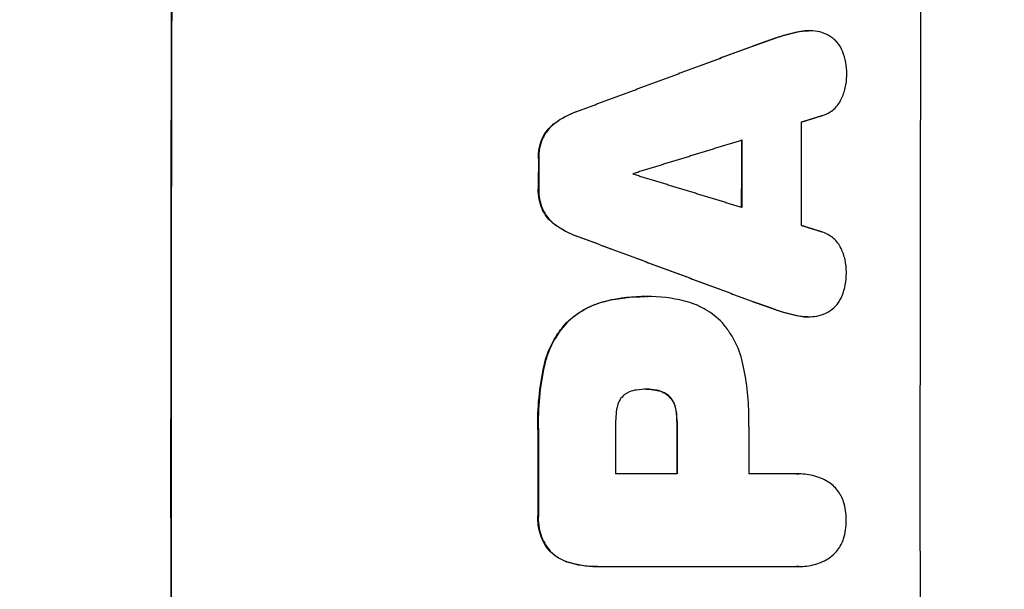
# Model space of a CAD drawing. Units: millimetres. Extents: x -2947 to 3757, y -2527 to 2527.
# Drawn here: x 2567 to 2692, y 645 to 717 of the extents above; entities that cross this region are included whole.
import ezdxf

# ---------------------------------------------------------------- set-up
doc = ezdxf.new("R2010")
doc.units = ezdxf.units.MM
doc.header["$LTSCALE"] = 20
doc.linetypes.add('HIDDEN', pattern=[9.525, 6.35, -3.175])
doc.layers.add('2d', color=230, linetype='Continuous')
doc.layers.add('EN-Free_Space_Hatch', color=10, linetype='HIDDEN')

msp = doc.modelspace()

# ---------------------------------------------------------------- hatches: boundary and pattern name
at = {"layer": 'EN-Free_Space_Hatch'}
h = msp.add_hatch(dxfattribs=at)
h.set_pattern_fill('ANSI31', color=256, scale=100, angle=90)
h.set_pattern_definition([(135, (1425, 277.46), (-224.506, -224.506), [])])
edge = h.paths.add_edge_path()
edge.add_line((2757.08, -340), (1444, -340))
edge.add_arc((1444, 660), 1000, 90, 270, ccw=False)
edge.add_line((1444, 1660), (2757.08, 1660))
edge.add_arc((2757.08, 660), 1000, -90, 90, ccw=False)

# ---------------------------------------------------------------- linework, layer by layer
at = {"layer": '2d'}
for p, q in [((2645.96, 681.73), (2645.99, 681.73)), ((2646.38, 681.73), (2646.41, 681.73)), ((2646.2, 670), (2646.25, 670)), ((2650.07, 659.28), (2642.28, 659.28)), ((2665.23, 659.28), (2659.16, 659.28)), ((2665.47, 659.28), (2665.5, 659.28)), ((2640.01, 647.54), (2640.02, 647.54)), ((2640.35, 647.55), (2665.23, 647.55)), ((2665.48, 647.54), (2665.5, 647.54))]:
    msp.add_line(p, q, dxfattribs=at)
for centre, major_axis, start_param, end_param in [((2643.49, 660), (0, 1100), 1.448675, 1.692918), ((2643.49, 660), (0, 1099), 1.448563, 1.69303), ((2738.36, 660), (0, 1099), 1.448563, 1.69303), ((2723.22, 660), (0, 1098), 1.530866, 1.542797), ((2715.7, 660), (0, -1099), 4.674576, 4.682334), ((2715.7, 660), (0, 1098), 1.532934, 1.540729), ((2689.98, 660), (0, -1099), 4.676684, 4.680228), ((2689.98, 660), (0, 1098), 1.535059, 1.538606), ((2701.95, 660), (0, 1098), 1.53679, 1.536893), ((2689.97, 660), (0, -1099), 4.707968, 4.717869), ((2689.97, 660), (0, 1098), 1.566371, 1.576282), ((2699.75, 660), (0, 1098), 1.565926, 1.571456), ((2707.54, 660), (0, -1099), 4.706993, 4.713048), ((2707.54, 660), (0, 1098), 1.565396, 1.571456), ((2716.63, 660), (0, 1098), 1.565975, 1.571456)]:
    msp.add_ellipse(centre, major_axis=major_axis, ratio=0.052336, start_param=start_param, end_param=end_param, dxfattribs=at)
for points in [[(2662.51, 714.46), (2663.39, 714.77), (2664.29, 715.02), (2665.2, 715.22)], [(2665.25, 715.22), (2664.34, 715.02), (2663.44, 714.77), (2662.56, 714.46)], [(2665.2, 715.22), (2665.7, 715.33), (2666.2, 715.39), (2666.71, 715.39)], [(2667.27, 715.37), (2666.59, 715.42), (2665.92, 715.37), (2665.25, 715.22)], [(2671.57, 709.71), (2671.57, 709.79), (2671.57, 709.87), (2671.57, 709.94)], [(2671.57, 709.68), (2671.57, 709.69), (2671.57, 709.7), (2671.57, 709.71)], [(2634.57, 703.68), (2635.42, 704.32), (2636.36, 704.82), (2637.37, 705.17)], [(2637.42, 705.17), (2636.41, 704.82), (2635.48, 704.32), (2634.62, 703.68)], [(2637.34, 689.38), (2636.33, 689.74), (2635.4, 690.24), (2634.54, 690.87)], [(2634.59, 690.87), (2635.45, 690.24), (2636.38, 689.74), (2637.39, 689.38)], [(2671.52, 684.85), (2671.52, 684.86), (2671.52, 684.87), (2671.52, 684.88)], [(2671.52, 684.69), (2671.52, 684.74), (2671.52, 684.79), (2671.52, 684.85)], [(2641.1, 681.17), (2642.7, 681.54), (2644.32, 681.73), (2645.96, 681.73)], [(2646.22, 681.73), (2644.51, 681.75), (2642.82, 681.56), (2641.15, 681.17)], [(2646.19, 681.73), (2646.25, 681.73), (2646.31, 681.73), (2646.38, 681.73)], [(2651.03, 681.17), (2649.45, 681.56), (2647.85, 681.75), (2646.22, 681.73)], [(2646.4, 681.73), (2646.4, 681.73), (2646.4, 681.73), (2646.41, 681.73)], [(2665.13, 679.34), (2664.22, 679.54), (2663.33, 679.79), (2662.44, 680.1)], [(2662.5, 680.1), (2663.38, 679.79), (2664.28, 679.54), (2665.19, 679.34)], [(2666.63, 679.17), (2666.13, 679.17), (2665.63, 679.22), (2665.13, 679.34)], [(2665.19, 679.34), (2665.85, 679.18), (2666.52, 679.13), (2667.21, 679.19)], [(2632.45, 664.86), (2632.41, 666.23), (2632.5, 668.97), (2632.92, 671.68), (2633.23, 673.02)], [(2633.28, 673.02), (2632.98, 671.68), (2632.55, 668.97), (2632.46, 666.23), (2632.5, 664.86)], [(2659.17, 666.15), (2659.18, 668.46), (2658.94, 670.75), (2658.46, 673.02)], [(2646.25, 670), (2645.81, 670), (2645.37, 669.97), (2644.94, 669.9)], [(2646.14, 670), (2646.16, 670), (2646.18, 670), (2646.2, 670)], [(2647.39, 669.9), (2647.02, 669.97), (2646.63, 670), (2646.25, 670)], [(2646.26, 670), (2646.62, 670), (2646.98, 669.97), (2647.34, 669.9)], [(2642.47, 667.71), (2642.32, 666.93), (2642.26, 666.14), (2642.29, 665.35)], [(2649.83, 667.71), (2649.96, 667.18), (2650.02, 666.64), (2650.02, 666.1)], [(2650.07, 666.1), (2650.08, 666.64), (2650.01, 667.18), (2649.88, 667.71)], [(2650.02, 666.1), (2650.02, 666.04), (2650.02, 665.99), (2650.02, 665.93)], [(2650.07, 665.93), (2650.07, 665.99), (2650.07, 666.04), (2650.07, 666.1)], [(2659.16, 665.29), (2659.17, 665.58), (2659.17, 665.86), (2659.17, 666.15)], [(2665.18, 659.28), (2665.27, 659.28), (2665.37, 659.28), (2665.47, 659.28)], [(2665.49, 659.28), (2665.5, 659.28), (2665.5, 659.28), (2665.5, 659.28)], [(2671.51, 653.52), (2671.51, 654.28), (2671.39, 655.02), (2671.16, 655.75)], [(2671.16, 651.08), (2671.39, 651.81), (2671.51, 652.55), (2671.51, 653.31)], [(2671.51, 653.41), (2671.51, 653.45), (2671.51, 653.49), (2671.51, 653.52)], [(2671.51, 653.31), (2671.51, 653.35), (2671.51, 653.38), (2671.51, 653.41)], [(2640.01, 647.54), (2638.85, 647.54), (2637.71, 647.7), (2636.58, 648)], [(2636.63, 648), (2637.85, 647.67), (2639.09, 647.52), (2640.35, 647.55)], [(2665.48, 647.54), (2665.38, 647.54), (2665.28, 647.54), (2665.18, 647.55)]]:
    msp.add_open_spline(points, degree=3, dxfattribs=at)
for points, knots in [([(2669.48, 714.68), (2669.14, 714.88), (2668.79, 715.04), (2668.05, 715.27), (2667.66, 715.35), (2667.27, 715.37)], [0, 0, 0, 0, 0.001163826, 0.001163826, 0.002327652, 0.002327652, 0.002327652, 0.002327652]), ([(2671.03, 712.79), (2670.88, 713.17), (2670.67, 713.53), (2670.27, 714.01), (2670.13, 714.16), (2669.82, 714.44), (2669.65, 714.56), (2669.48, 714.68)], [0, 0, 0, 0, 0.001237843, 0.001237843, 0.001856765, 0.001856765, 0.002475687, 0.002475687, 0.002475687, 0.002475687]), ([(2671.57, 709.94), (2671.57, 710.43), (2671.53, 710.91), (2671.35, 711.86), (2671.21, 712.33), (2671.03, 712.79)], [0.000228824, 0.000228824, 0.000228824, 0.000228824, 0.001677538, 0.001677538, 0.003126253, 0.003126253, 0.003126253, 0.003126253]), ([(2670.87, 706.72), (2671.1, 707.19), (2671.27, 707.66), (2671.5, 708.65), (2671.56, 709.17), (2671.57, 709.68)], [0, 0, 0, 0, 0.001523124, 0.001523124, 0.003046249, 0.003046249, 0.003046249, 0.003046249]), ([(2668.58, 704.69), (2668.83, 704.77), (2669.07, 704.88), (2669.52, 705.14), (2669.74, 705.29), (2670.13, 705.64), (2670.31, 705.83), (2670.63, 706.25), (2670.76, 706.48), (2670.87, 706.72)], [0, 0, 0, 0, 0.000784324, 0.000784324, 0.001568648, 0.001568648, 0.002352972, 0.002352972, 0.003137297, 0.003137297, 0.003137297, 0.003137297]), ([(2632.98, 701.72), (2633.16, 702.11), (2633.38, 702.47), (2633.78, 702.96), (2633.92, 703.12), (2634.23, 703.42), (2634.39, 703.56), (2634.57, 703.68)], [0, 0, 0, 0, 0.001266478, 0.001266478, 0.001899717, 0.001899717, 0.002532956, 0.002532956, 0.002532956, 0.002532956]), ([(2634.62, 703.68), (2634.28, 703.43), (2633.97, 703.13), (2633.57, 702.64), (2633.45, 702.46), (2633.22, 702.1), (2633.12, 701.91), (2633.03, 701.72)], [0, 0, 0, 0, 0.001266474, 0.001266474, 0.001899711, 0.001899711, 0.002532948, 0.002532948, 0.002532948, 0.002532948]), ([(2632.5, 699.23), (2632.49, 699.66), (2632.53, 700.08), (2632.69, 700.91), (2632.81, 701.32), (2632.98, 701.72)], [0, 0, 0, 0, 0.001267918, 0.001267918, 0.002535837, 0.002535837, 0.002535837, 0.002535837]), ([(2633.03, 701.72), (2632.87, 701.32), (2632.74, 700.92), (2632.58, 700.09), (2632.54, 699.66), (2632.55, 699.23)], [0, 0, 0, 0, 0.00126792, 0.00126792, 0.00253584, 0.00253584, 0.00253584, 0.00253584]), ([(2632.97, 692.84), (2632.8, 693.24), (2632.68, 693.64), (2632.52, 694.48), (2632.48, 694.91), (2632.49, 695.34)], [0, 0, 0, 0, 0.001274791, 0.001274791, 0.002549582, 0.002549582, 0.002549582, 0.002549582]), ([(2632.54, 695.34), (2632.53, 694.91), (2632.57, 694.48), (2632.73, 693.65), (2632.85, 693.24), (2633.02, 692.84)], [0, 0, 0, 0, 0.001274793, 0.001274793, 0.002549585, 0.002549585, 0.002549585, 0.002549585]), ([(2634.54, 690.87), (2634.2, 691.13), (2633.9, 691.42), (2633.5, 691.92), (2633.38, 692.09), (2633.15, 692.46), (2633.05, 692.64), (2632.97, 692.84)], [0, 0, 0, 0, 0.001266837, 0.001266837, 0.001900255, 0.001900255, 0.002533673, 0.002533673, 0.002533673, 0.002533673]), ([(2633.02, 692.84), (2633.2, 692.45), (2633.42, 692.09), (2633.81, 691.59), (2633.96, 691.44), (2634.26, 691.14), (2634.42, 691), (2634.59, 690.87)], [0, 0, 0, 0, 0.00126684, 0.00126684, 0.00190026, 0.00190026, 0.00253368, 0.00253368, 0.00253368, 0.00253368]), ([(2670.84, 687.84), (2670.73, 688.08), (2670.59, 688.3), (2670.28, 688.72), (2670.1, 688.92), (2669.71, 689.26), (2669.5, 689.41), (2669.04, 689.68), (2668.8, 689.78), (2668.55, 689.87)], [0, 0, 0, 0, 0.000783081, 0.000783081, 0.001566163, 0.001566163, 0.002349244, 0.002349244, 0.003132326, 0.003132326, 0.003132326, 0.003132326]), ([(2671.52, 684.88), (2671.52, 685.4), (2671.47, 685.9), (2671.24, 686.89), (2671.07, 687.38), (2670.84, 687.84)], [0.000036665, 0.000036665, 0.000036665, 0.000036665, 0.001556633, 0.001556633, 0.003076601, 0.003076601, 0.003076601, 0.003076601]), ([(2670.98, 681.82), (2671.16, 682.28), (2671.29, 682.75), (2671.48, 683.71), (2671.52, 684.19), (2671.52, 684.69)], [0, 0, 0, 0, 0.001458506, 0.001458506, 0.002917013, 0.002917013, 0.002917013, 0.002917013]), ([(2636.04, 678.4), (2636.74, 679.08), (2637.52, 679.66), (2638.8, 680.36), (2639.24, 680.56), (2640.15, 680.91), (2640.62, 681.05), (2641.1, 681.17)], [0, 0, 0, 0, 0.002899083, 0.002899083, 0.004348625, 0.004348625, 0.005798166, 0.005798166, 0.005798166, 0.005798166]), ([(2641.15, 681.17), (2640.19, 680.94), (2639.29, 680.6), (2638.01, 679.9), (2637.6, 679.64), (2636.81, 679.06), (2636.44, 678.74), (2636.09, 678.4)], [0, 0, 0, 0, 0.002899079, 0.002899079, 0.004348619, 0.004348619, 0.005798158, 0.005798158, 0.005798158, 0.005798158]), ([(2655.81, 678.4), (2655.16, 679.08), (2654.43, 679.65), (2653.22, 680.35), (2652.79, 680.56), (2651.93, 680.91), (2651.48, 681.05), (2651.03, 681.17)], [0, 0, 0, 0, 0.002784578, 0.002784578, 0.004176867, 0.004176867, 0.005569156, 0.005569156, 0.005569156, 0.005569156]), ([(2669.42, 679.91), (2669.77, 680.14), (2670.07, 680.42), (2670.47, 680.91), (2670.59, 681.08), (2670.8, 681.44), (2670.9, 681.63), (2670.98, 681.82)], [0, 0, 0, 0, 0.001243345, 0.001243345, 0.001865017, 0.001865017, 0.00248669, 0.00248669, 0.00248669, 0.00248669]), ([(2667.21, 679.19), (2667.6, 679.21), (2667.98, 679.29), (2668.72, 679.53), (2669.08, 679.7), (2669.42, 679.91)], [0, 0, 0, 0, 0.001168392, 0.001168392, 0.002336783, 0.002336783, 0.002336783, 0.002336783]), ([(2633.23, 673.02), (2633.45, 674.03), (2633.8, 674.98), (2634.51, 676.34), (2634.78, 676.78), (2635.37, 677.62), (2635.69, 678.02), (2636.04, 678.4)], [0, 0, 0, 0, 0.003049807, 0.003049807, 0.00457471, 0.00457471, 0.006099614, 0.006099614, 0.006099614, 0.006099614]), ([(2636.09, 678.4), (2635.39, 677.64), (2634.81, 676.81), (2634.09, 675.45), (2633.89, 674.98), (2633.53, 674.02), (2633.39, 673.52), (2633.28, 673.02)], [0, 0, 0, 0, 0.003049808, 0.003049808, 0.004574712, 0.004574712, 0.006099616, 0.006099616, 0.006099616, 0.006099616]), ([(2658.46, 673.02), (2658.26, 674.02), (2657.94, 674.97), (2657.27, 676.33), (2657.01, 676.77), (2656.45, 677.61), (2656.14, 678.01), (2655.81, 678.4)], [0, 0, 0, 0, 0.003013407, 0.003013407, 0.00452011, 0.00452011, 0.006026813, 0.006026813, 0.006026813, 0.006026813]), ([(2644.94, 669.9), (2644.62, 669.87), (2644.32, 669.79), (2643.89, 669.6), (2643.75, 669.53), (2643.49, 669.37), (2643.36, 669.27), (2643.24, 669.17)], [0, 0, 0, 0, 0.000932515, 0.000932515, 0.001398772, 0.001398772, 0.001865029, 0.001865029, 0.001865029, 0.001865029]), ([(2647.34, 669.9), (2647.64, 669.86), (2647.93, 669.78), (2648.34, 669.59), (2648.48, 669.52), (2648.73, 669.36), (2648.85, 669.27), (2648.97, 669.17)], [0, 0, 0, 0, 0.000899567, 0.000899567, 0.00134935, 0.00134935, 0.001799133, 0.001799133, 0.001799133, 0.001799133]), ([(2649.02, 669.17), (2648.79, 669.37), (2648.54, 669.53), (2648.12, 669.71), (2647.98, 669.76), (2647.69, 669.85), (2647.54, 669.88), (2647.39, 669.9)], [0, 0, 0, 0, 0.000899567, 0.000899567, 0.00134935, 0.00134935, 0.001799134, 0.001799134, 0.001799134, 0.001799134]), ([(2643.24, 669.17), (2643.04, 668.97), (2642.87, 668.75), (2642.61, 668.25), (2642.52, 667.98), (2642.47, 667.71)], [0, 0, 0, 0, 0.000836874, 0.000836874, 0.001673749, 0.001673749, 0.001673749, 0.001673749]), ([(2648.97, 669.17), (2649.18, 668.97), (2649.36, 668.75), (2649.58, 668.38), (2649.64, 668.25), (2649.75, 667.98), (2649.79, 667.85), (2649.83, 667.71)], [0, 0, 0, 0, 0.00085638, 0.00085638, 0.00128457, 0.00128457, 0.00171276, 0.00171276, 0.00171276, 0.00171276]), ([(2649.88, 667.71), (2649.81, 667.99), (2649.71, 668.25), (2649.49, 668.62), (2649.41, 668.74), (2649.23, 668.97), (2649.13, 669.07), (2649.02, 669.17)], [0, 0, 0, 0, 0.00085638, 0.00085638, 0.00128457, 0.00128457, 0.00171276, 0.00171276, 0.00171276, 0.00171276]), ([(2669.19, 658.29), (2668.59, 658.64), (2667.95, 658.9), (2666.95, 659.15), (2666.61, 659.21), (2665.92, 659.28), (2665.58, 659.29), (2665.23, 659.28)], [0, 0, 0, 0, 0.002055874, 0.002055874, 0.003083811, 0.003083811, 0.004111749, 0.004111749, 0.004111749, 0.004111749]), ([(2671.16, 655.75), (2670.99, 656.27), (2670.73, 656.76), (2670.06, 657.63), (2669.65, 658), (2669.19, 658.29)], [0, 0, 0, 0, 0.001635493, 0.001635493, 0.003270986, 0.003270986, 0.003270986, 0.003270986]), ([(2633.95, 649.5), (2633.68, 649.81), (2633.45, 650.14), (2633.16, 650.67), (2633.07, 650.84), (2632.9, 651.21), (2632.83, 651.4), (2632.64, 651.98), (2632.55, 652.37), (2632.44, 653.16), (2632.43, 653.57), (2632.45, 653.98)], [0, 0, 0, 0, 0.001201674, 0.001201674, 0.001802511, 0.001802511, 0.002403348, 0.002403348, 0.003605022, 0.003605022, 0.004806696, 0.004806696, 0.004806696, 0.004806696]), ([(2632.5, 653.98), (2632.48, 653.57), (2632.49, 653.17), (2632.57, 652.57), (2632.61, 652.38), (2632.7, 651.98), (2632.75, 651.79), (2632.94, 651.21), (2633.11, 650.85), (2633.5, 650.15), (2633.74, 649.81), (2634, 649.5)], [0, 0, 0, 0, 0.001201674, 0.001201674, 0.00180251, 0.00180251, 0.002403347, 0.002403347, 0.003605021, 0.003605021, 0.004806694, 0.004806694, 0.004806694, 0.004806694]), ([(2669.19, 648.53), (2669.66, 648.83), (2670.06, 649.2), (2670.73, 650.07), (2670.99, 650.56), (2671.16, 651.08)], [0, 0, 0, 0, 0.001637245, 0.001637245, 0.003274489, 0.003274489, 0.003274489, 0.003274489]), ([(2636.58, 648), (2636.08, 648.13), (2635.61, 648.32), (2634.95, 648.7), (2634.73, 648.84), (2634.32, 649.15), (2634.13, 649.32), (2633.95, 649.5)], [0, 0, 0, 0, 0.001525663, 0.001525663, 0.002288494, 0.002288494, 0.003051326, 0.003051326, 0.003051326, 0.003051326]), ([(2634, 649.5), (2634.36, 649.14), (2634.77, 648.83), (2635.43, 648.45), (2635.66, 648.34), (2636.14, 648.14), (2636.38, 648.06), (2636.63, 648)], [0, 0, 0, 0, 0.001525664, 0.001525664, 0.002288495, 0.002288495, 0.003051327, 0.003051327, 0.003051327, 0.003051327]), ([(2665.23, 647.55), (2665.93, 647.52), (2666.61, 647.59), (2667.61, 647.84), (2667.94, 647.95), (2668.58, 648.21), (2668.89, 648.36), (2669.19, 648.53)], [0, 0, 0, 0, 0.002056327, 0.002056327, 0.003084491, 0.003084491, 0.004112654, 0.004112654, 0.004112654, 0.004112654])]:
    msp.add_open_spline(points, degree=3, knots=knots, dxfattribs=at)
for points, weights in [([(2659.66, 713.45), (2660.61, 713.79), (2661.56, 714.12), (2662.51, 714.46)], [1, 0.999999929739, 0.999999929739, 1]), ([(2662.56, 714.46), (2661.61, 714.12), (2660.66, 713.79), (2659.71, 713.45)], [1, 0.999999929611, 0.999999929611, 1]), ([(2637.37, 705.17), (2644.8, 707.93), (2652.23, 710.69), (2659.66, 713.45)], [1, 0.999995258183, 0.999995258183, 1]), ([(2659.71, 713.45), (2652.28, 710.69), (2644.85, 707.93), (2637.42, 705.17)], [1, 0.999995249524, 0.999995249524, 1]), ([(2665.8, 703.83), (2666.73, 704.12), (2667.65, 704.41), (2668.58, 704.69)], [1, 0.999999948793, 0.999999948793, 1]), ([(2644.51, 697.33), (2649.1, 698.74), (2653.69, 700.15), (2658.27, 701.56)], [1, 0.999998761032, 0.999998761032, 1]), ([(2658.26, 693.01), (2653.68, 694.41), (2649.1, 695.82), (2644.51, 697.22)], [1, 0.999998773797, 0.999998773797, 1]), ([(2668.55, 689.87), (2667.63, 690.16), (2666.7, 690.45), (2665.78, 690.74)], [1, 0.999999947306, 0.999999947306, 1]), ([(2659.6, 681.11), (2652.18, 683.87), (2644.76, 686.63), (2637.34, 689.38)], [1, 0.99999527226, 0.99999527226, 1]), ([(2637.39, 689.38), (2644.81, 686.63), (2652.23, 683.87), (2659.66, 681.11)], [1, 0.99999526364, 0.99999526364, 1]), ([(2662.44, 680.1), (2661.5, 680.44), (2660.55, 680.77), (2659.6, 681.11)], [1, 0.99999992955, 0.99999992955, 1]), ([(2659.66, 681.11), (2660.6, 680.77), (2661.55, 680.44), (2662.5, 680.1)], [1, 0.999999929422, 0.999999929422, 1])]:
    msp.add_rational_spline(points, weights, degree=3, dxfattribs=at)

doc.saveas('drawing.dxf')
